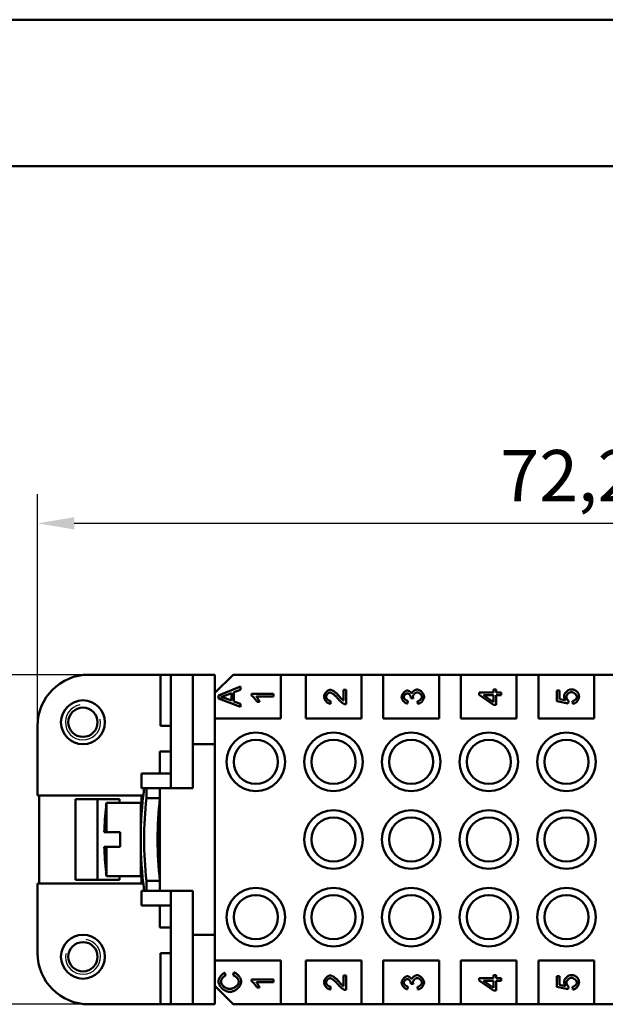
# Model space of a CAD drawing. Extents: x 0 to 210, y 0 to 297.
# Drawn here: x 46 to 86, y 230 to 297 of the extents above; entities that cross this region are included whole.
import ezdxf

# ---------------------------------------------------------------- set-up
doc = ezdxf.new("R2010")
doc.units = 0
for name, color, linetype, lineweight in [('Bemaßungen(TC_020513_DIN)', 7, 'Continuous', 25), ('Gewinde(TC_020513_DIN)', 7, 'Continuous', 25), ('Sichtbare Kanten(TC_020513_DIN)', 7, 'Continuous', 50), ('Skizziergeometrie(ISO)', 7, 'Continuous', 50), ('Skizziergeometrie(TC_020513_DIN)', 7, 'Continuous', 50)]:
    doc.layers.add(name, color=color, linetype=linetype, lineweight=lineweight)
doc.styles.add('Aktuell-BSI', font='ARIAL.TTF')
doc.dimstyles.new('STANDARD-TC_020513_DIN', dxfattribs={"dimtxt": 3.5, "dimasz": 2.5, "dimexe": 2, "dimexo": 1, "dimgap": 0.8, "dimtad": 1, "dimrnd": 1e-08, "dimzin": 12, "dimtxsty": 'Aktuell-BSI', "dimcen": 0.09, "dimdle": 10, "dimclrd": 7, "dimclre": 7, "dimclrt": 7, "dimadec": 0, "dimazin": 3, "dimtfac": 1, "dimtmove": 0, "dimatfit": 3, "dimfxl": 1, "dimtolj": 1, "dimtzin": 0, "dimlwd": 25, "dimlwe": 25, "dimarcsym": 0})

# ---------------------------------------------------------------- blocks, each defined once
blk = doc.blocks.new('Ränder Ilme Rahmen A4 hoch')
at = {"layer": 'Skizziergeometrie(ISO)'}
blk.add_line((20, 287), (200, 287), dxfattribs=at)
at = {"layer": 'Skizziergeometrie(TC_020513_DIN)'}
blk.add_line((0, 297), (210, 297), dxfattribs=at)
blk = doc.blocks.new('*D11')
at = {"layer": 'Bemaßungen(TC_020513_DIN)', "color": 7, "linetype": 'Continuous', "lineweight": 25}
for p, q in [((47.571, 247.417), (47.571, 264.623)), ((119.771, 247.417), (119.771, 264.623)), ((50.071, 262.623), (117.271, 262.623))]:
    blk.add_line(p, q, dxfattribs=at)
at = {"layer": 'Bemaßungen(TC_020513_DIN)', "color": 7, "linetype": 'Continuous'}
for points in [[(50.071, 263.039), (50.071, 262.206), (47.571, 262.623)], [(117.271, 263.039), (117.271, 262.206), (119.771, 262.623)]]:
    blk.add_solid(points, dxfattribs=at)
at = {"layer": 'Defpoints', "color": 0, "linetype": 'Continuous'}
for p in [(119.771, 262.623), (47.571, 246.417), (119.771, 246.417)]:
    blk.add_point(p, dxfattribs=at)
at = {"layer": 'Bemaßungen(TC_020513_DIN)', "color": 7, "linetype": 'Continuous', "lineweight": 25, "insert": (79.158, 267.629), "char_height": 3.5, "attachment_point": 1, "style": 'Aktuell-BSI'}
blk.add_mtext('\\A1;72,2', dxfattribs=at)
blk = doc.blocks.new('*D12')
at = {"layer": 'Bemaßungen(TC_020513_DIN)', "color": 7, "linetype": 'Continuous', "lineweight": 25}
for p, q in [((52.519, 252.292), (34.595, 252.292)), ((36.595, 232.292), (36.595, 249.792)), ((52.519, 229.792), (34.595, 229.792))]:
    blk.add_line(p, q, dxfattribs=at)
at = {"layer": 'Bemaßungen(TC_020513_DIN)', "color": 7, "linetype": 'Continuous'}
for points in [[(36.178, 249.792), (37.012, 249.792), (36.595, 252.292)], [(36.178, 232.292), (37.012, 232.292), (36.595, 229.792)]]:
    blk.add_solid(points, dxfattribs=at)
at = {"layer": 'Defpoints', "color": 0, "linetype": 'Continuous'}
for p in [(36.595, 252.292), (53.519, 252.292), (53.519, 229.792)]:
    blk.add_point(p, dxfattribs=at)
at = {"layer": 'Bemaßungen(TC_020513_DIN)', "color": 7, "linetype": 'Continuous', "lineweight": 25, "insert": (31.588, 236.454), "char_height": 3.5, "attachment_point": 1, "rotation": 90, "style": 'Aktuell-BSI'}
blk.add_mtext('\\A1;22,5', dxfattribs=at)

msp = doc.modelspace()

# ---------------------------------------------------------------- linework, layer by layer
at = {"layer": 'Gewinde(TC_020513_DIN)'}
for centre, start, end in [((50.671, 249.042), 100, 10), ((50.671, 233.042), 170, 80)]:
    msp.add_arc(centre, 1.199, start, end, dxfattribs=at)
at = {"layer": 'Sichtbare Kanten(TC_020513_DIN)'}
for p, q in [((55.966, 252.292), (51.071, 252.292)), ((55.966, 252.292), (56.671, 252.292)), ((55.966, 248.792), (55.966, 252.292)), ((56.671, 244.542), (56.671, 252.292)), ((56.671, 252.292), (58.171, 252.292)), ((58.171, 252.292), (59.671, 252.292)), ((58.171, 252.292), (58.171, 244.542)), ((59.671, 251.042), (60.921, 252.292)), ((59.671, 252.292), (59.671, 249.292)), ((60.921, 252.292), (64.171, 252.292)), ((64.171, 252.292), (64.171, 249.292)), ((64.171, 252.292), (65.871, 252.292)), ((65.871, 252.292), (69.671, 252.292)), ((65.871, 249.292), (65.871, 252.292)), ((69.671, 252.292), (69.671, 249.292)), ((69.671, 252.292), (71.171, 252.292)), ((71.171, 252.292), (74.971, 252.292)), ((71.171, 249.292), (71.171, 252.292)), ((74.971, 252.292), (74.971, 249.292)), ((74.971, 252.292), (76.471, 252.292)), ((76.471, 252.292), (80.271, 252.292)), ((76.471, 249.292), (76.471, 252.292)), ((80.271, 252.292), (80.271, 249.292)), ((80.271, 252.292), (81.771, 252.292)), ((81.771, 252.292), (85.571, 252.292)), ((81.771, 249.292), (81.771, 252.292)), ((85.571, 252.292), (85.571, 249.292)), ((85.571, 252.292), (87.071, 252.292)), ((59.921, 250.879), (61.421, 251.492)), ((61.421, 251.492), (61.421, 251.266)), ((59.921, 250.664), (59.921, 250.879)), ((60.806, 250.52), (60.366, 250.686)), ((60.39, 250.872), (60.806, 251.03)), ((60.806, 251.03), (60.806, 250.52)), ((61.421, 251.266), (60.967, 251.092)), ((60.967, 251.092), (60.967, 250.463)), ((62.171, 250.871), (62.171, 250.989)), ((62.171, 250.989), (63.677, 250.989)), ((63.677, 250.805), (62.504, 250.805)), ((63.677, 250.989), (63.677, 250.805)), ((68.45, 250.529), (68.45, 251.264)), ((68.45, 251.264), (68.627, 251.264)), ((68.627, 251.264), (68.627, 250.273)), ((77.721, 250.92), (77.721, 251.071)), ((77.721, 251.071), (78.693, 251.071)), ((78.693, 250.236), (77.721, 250.92)), ((78.693, 250.417), (78.016, 250.887)), ((78.016, 250.887), (78.693, 250.887)), ((78.693, 251.071), (78.693, 251.273)), ((78.693, 251.273), (78.862, 251.273)), ((78.693, 250.887), (78.693, 250.417)), ((78.862, 251.273), (78.862, 251.071)), ((78.862, 251.071), (79.221, 251.071)), ((78.862, 250.887), (78.862, 250.236)), ((79.221, 250.887), (78.862, 250.887)), ((79.221, 251.071), (79.221, 250.887)), ((83.021, 250.475), (83.021, 251.22)), ((83.021, 251.22), (83.197, 251.22)), ((83.197, 251.22), (83.197, 250.622)), ((61.421, 250.088), (59.921, 250.664)), ((60.967, 250.463), (61.421, 250.298)), ((61.421, 250.298), (61.421, 250.088)), ((62.726, 250.437), (62.547, 250.437)), ((67.574, 250.497), (67.554, 250.307)), ((72.843, 250.5), (72.81, 250.316)), ((73.216, 250.661), (73.055, 250.681)), ((73.529, 250.298), (73.505, 250.482)), ((78.862, 250.236), (78.693, 250.236)), ((83.792, 250.33), (83.021, 250.475)), ((83.197, 250.622), (83.6, 250.541)), ((83.815, 250.502), (83.792, 250.33)), ((84.108, 250.297), (84.092, 250.49)), ((47.571, 248.792), (47.571, 244.042)), ((56.671, 248.792), (55.966, 248.792)), ((64.171, 249.292), (59.671, 249.292)), ((59.671, 249.292), (59.671, 232.792)), ((69.671, 249.292), (65.871, 249.292)), ((74.971, 249.292), (71.171, 249.292)), ((80.271, 249.292), (76.471, 249.292)), ((85.571, 249.292), (81.771, 249.292)), ((58.171, 247.542), (59.671, 247.542)), ((59.671, 247.542), (59.671, 234.542)), ((55.921, 245.542), (55.921, 247.042)), ((56.671, 247.042), (55.921, 247.042)), ((54.671, 244.542), (54.671, 245.542)), ((56.671, 245.542), (54.671, 245.542)), ((47.571, 244.042), (54.785, 244.042)), ((47.671, 238.042), (47.671, 244.042)), ((55.921, 244.542), (54.671, 244.542)), ((54.671, 242.789), (54.671, 244.042)), ((55.001, 244.542), (55.001, 243.871)), ((55.921, 244.542), (56.671, 244.542)), ((55.921, 244.542), (55.921, 237.542)), ((58.171, 244.542), (56.671, 244.542)), ((50.171, 238.292), (50.171, 243.792)), ((50.171, 243.792), (53.171, 243.792)), ((53.171, 243.792), (51.671, 243.792)), ((51.671, 243.792), (51.671, 238.292)), ((52.246, 243.292), (52.24, 243.292)), ((52.27, 243.542), (52.27, 241.542)), ((54.613, 243.542), (52.27, 243.542)), ((53.171, 243.542), (53.171, 243.792)), ((53.171, 243.792), (53.171, 243.542)), ((54.613, 243.542), (54.613, 238.542)), ((55.001, 243.871), (55.921, 243.871)), ((54.613, 242.542), (54.656, 242.542)), ((54.613, 242.542), (54.656, 242.542)), ((55.806, 242.542), (55.912, 242.542)), ((55.912, 242.542), (55.921, 242.542)), ((55.912, 239.543), (55.912, 242.542)), ((52.27, 241.542), (52.126, 241.542)), ((52.27, 241.542), (53.221, 241.542)), ((53.221, 240.542), (53.221, 241.542)), ((52.126, 240.542), (52.27, 240.542)), ((52.27, 240.542), (52.27, 238.542)), ((53.221, 240.542), (52.27, 240.542)), ((54.656, 239.543), (54.613, 239.543)), ((54.656, 239.542), (54.613, 239.542)), ((54.671, 238.042), (54.671, 239.295)), ((55.912, 239.543), (55.806, 239.543)), ((55.921, 239.543), (55.912, 239.543)), ((52.24, 238.792), (52.246, 238.792)), ((54.785, 238.042), (47.571, 238.042)), ((47.571, 238.042), (47.571, 233.292)), ((53.171, 238.292), (50.171, 238.292)), ((51.671, 238.292), (53.171, 238.292)), ((54.613, 238.542), (52.27, 238.542)), ((53.171, 238.292), (53.171, 238.542)), ((53.171, 238.542), (53.171, 238.292)), ((55.921, 238.214), (55.001, 238.214)), ((55.001, 238.214), (55.001, 237.542)), ((55.921, 237.542), (54.671, 237.542)), ((54.671, 236.542), (54.671, 237.542)), ((56.671, 237.542), (55.921, 237.542)), ((56.671, 229.792), (56.671, 237.542)), ((56.671, 237.542), (58.171, 237.542)), ((58.171, 237.542), (58.171, 229.792)), ((56.671, 236.542), (54.671, 236.542)), ((55.921, 235.042), (55.921, 236.542)), ((56.671, 235.042), (55.921, 235.042)), ((59.671, 234.542), (58.171, 234.542)), ((56.671, 233.292), (55.966, 233.292)), ((55.966, 229.792), (55.966, 233.292)), ((59.671, 232.792), (64.171, 232.792)), ((59.671, 232.792), (59.671, 229.792)), ((64.171, 232.792), (64.171, 229.792)), ((65.871, 229.792), (65.871, 232.792)), ((65.871, 232.792), (69.671, 232.792)), ((69.671, 232.792), (69.671, 229.792)), ((71.171, 229.792), (71.171, 232.792)), ((71.171, 232.792), (74.971, 232.792)), ((74.971, 232.792), (74.971, 229.792)), ((76.471, 229.792), (76.471, 232.792)), ((76.471, 232.792), (80.271, 232.792)), ((80.271, 232.792), (80.271, 229.792)), ((81.771, 229.792), (81.771, 232.792)), ((81.771, 232.792), (85.571, 232.792)), ((85.571, 232.792), (85.571, 229.792)), ((60.358, 231.94), (60.405, 231.745)), ((60.92, 231.767), (60.971, 231.966)), ((62.171, 231.371), (62.171, 231.489)), ((62.171, 231.489), (63.677, 231.489)), ((63.677, 231.305), (62.504, 231.305)), ((63.677, 231.489), (63.677, 231.305)), ((68.45, 231.029), (68.45, 231.764)), ((68.45, 231.764), (68.627, 231.764)), ((68.627, 231.764), (68.627, 230.773)), ((77.721, 231.42), (77.721, 231.571)), ((77.721, 231.571), (78.693, 231.571)), ((78.693, 230.736), (77.721, 231.42)), ((78.693, 230.917), (78.016, 231.387)), ((78.016, 231.387), (78.693, 231.387)), ((78.693, 231.571), (78.693, 231.773)), ((78.693, 231.773), (78.862, 231.773)), ((78.693, 231.387), (78.693, 230.917)), ((78.862, 231.773), (78.862, 231.571)), ((78.862, 231.571), (79.221, 231.571)), ((78.862, 231.387), (78.862, 230.736)), ((79.221, 231.387), (78.862, 231.387)), ((79.221, 231.571), (79.221, 231.387)), ((83.021, 230.975), (83.021, 231.72)), ((83.021, 231.72), (83.197, 231.72)), ((83.197, 231.72), (83.197, 231.122)), ((60.921, 229.792), (59.671, 231.042)), ((62.726, 230.937), (62.547, 230.937)), ((67.574, 230.997), (67.554, 230.807)), ((72.843, 231), (72.81, 230.816)), ((73.216, 231.161), (73.055, 231.181)), ((73.529, 230.798), (73.505, 230.982)), ((78.862, 230.736), (78.693, 230.736)), ((83.792, 230.83), (83.021, 230.975)), ((83.197, 231.122), (83.6, 231.041)), ((83.815, 231.002), (83.792, 230.83)), ((84.108, 230.797), (84.092, 230.99)), ((51.071, 229.792), (55.966, 229.792)), ((55.966, 229.792), (56.671, 229.792)), ((58.171, 229.792), (56.671, 229.792)), ((59.671, 229.792), (58.171, 229.792)), ((64.171, 229.792), (60.921, 229.792)), ((65.871, 229.792), (64.171, 229.792)), ((69.671, 229.792), (65.871, 229.792)), ((71.171, 229.792), (69.671, 229.792)), ((74.971, 229.792), (71.171, 229.792)), ((76.471, 229.792), (74.971, 229.792)), ((80.271, 229.792), (76.471, 229.792)), ((81.771, 229.792), (80.271, 229.792)), ((85.571, 229.792), (81.771, 229.792)), ((87.071, 229.792), (85.571, 229.792))]:
    msp.add_line(p, q, dxfattribs=at)
at = {"layer": 'Sichtbare Kanten(TC_020513_DIN)', "flags": 128}
for points in [[(60.079, 250.767), (60.089, 250.77), (60.1, 250.773), (60.11, 250.776), (60.121, 250.78), (60.132, 250.783), (60.144, 250.787), (60.155, 250.79), (60.167, 250.794), (60.179, 250.798), (60.192, 250.802), (60.204, 250.806), (60.217, 250.811), (60.23, 250.815), (60.244, 250.82), (60.257, 250.824), (60.271, 250.829), (60.285, 250.834), (60.299, 250.839), (60.314, 250.844), (60.329, 250.85), (60.344, 250.855), (60.359, 250.861), (60.374, 250.866), (60.39, 250.872)], [(60.366, 250.686), (60.354, 250.69), (60.342, 250.694), (60.33, 250.698), (60.318, 250.702), (60.306, 250.706), (60.294, 250.71), (60.282, 250.714), (60.271, 250.718), (60.259, 250.721), (60.247, 250.725), (60.235, 250.728), (60.223, 250.732), (60.211, 250.735), (60.199, 250.739), (60.187, 250.742), (60.175, 250.745), (60.163, 250.748), (60.151, 250.751), (60.139, 250.754), (60.127, 250.757), (60.115, 250.759), (60.103, 250.762), (60.091, 250.765), (60.079, 250.767)], [(62.547, 250.437), (62.538, 250.457), (62.527, 250.477), (62.514, 250.498), (62.501, 250.52), (62.487, 250.541), (62.472, 250.563), (62.456, 250.585), (62.439, 250.607), (62.422, 250.629), (62.405, 250.651), (62.387, 250.673), (62.369, 250.694), (62.35, 250.714), (62.332, 250.734), (62.314, 250.753), (62.296, 250.771), (62.278, 250.788), (62.261, 250.804), (62.244, 250.819), (62.228, 250.832), (62.212, 250.844), (62.198, 250.855), (62.184, 250.864), (62.171, 250.871)], [(62.504, 250.805), (62.512, 250.796), (62.521, 250.786), (62.53, 250.774), (62.54, 250.761), (62.55, 250.747), (62.561, 250.732), (62.571, 250.716), (62.582, 250.7), (62.593, 250.682), (62.604, 250.665), (62.615, 250.647), (62.626, 250.629), (62.637, 250.61), (62.648, 250.592), (62.658, 250.574), (62.668, 250.556), (62.677, 250.539), (62.686, 250.522), (62.695, 250.505), (62.702, 250.49), (62.71, 250.475), (62.716, 250.461), (62.721, 250.449), (62.726, 250.437)], [(67.121, 250.794), (67.122, 250.821), (67.126, 250.849), (67.132, 250.876), (67.14, 250.904), (67.15, 250.931), (67.161, 250.958), (67.175, 250.985), (67.19, 251.011), (67.206, 251.037), (67.224, 251.062), (67.243, 251.086), (67.263, 251.109), (67.284, 251.131), (67.305, 251.151), (67.328, 251.171), (67.351, 251.188), (67.374, 251.204), (67.398, 251.219), (67.421, 251.231), (67.445, 251.242), (67.469, 251.25), (67.492, 251.256), (67.515, 251.26), (67.537, 251.262)], [(67.554, 250.307), (67.528, 250.311), (67.502, 250.316), (67.475, 250.325), (67.449, 250.335), (67.423, 250.347), (67.398, 250.361), (67.373, 250.377), (67.348, 250.394), (67.324, 250.413), (67.302, 250.433), (67.28, 250.455), (67.259, 250.478), (67.239, 250.501), (67.22, 250.526), (67.203, 250.551), (67.187, 250.577), (67.172, 250.603), (67.159, 250.63), (67.148, 250.658), (67.139, 250.685), (67.131, 250.712), (67.126, 250.74), (67.122, 250.767), (67.121, 250.794)], [(67.533, 251.072), (67.519, 251.071), (67.505, 251.069), (67.49, 251.065), (67.475, 251.06), (67.461, 251.053), (67.446, 251.045), (67.431, 251.036), (67.417, 251.026), (67.402, 251.016), (67.388, 251.004), (67.375, 250.991), (67.362, 250.978), (67.349, 250.964), (67.338, 250.949), (67.326, 250.934), (67.316, 250.918), (67.307, 250.903), (67.298, 250.887), (67.291, 250.87), (67.285, 250.854), (67.28, 250.838), (67.276, 250.821), (67.274, 250.805), (67.273, 250.789)], [(67.273, 250.789), (67.274, 250.773), (67.276, 250.756), (67.28, 250.739), (67.286, 250.722), (67.292, 250.705), (67.3, 250.688), (67.31, 250.671), (67.32, 250.655), (67.331, 250.639), (67.344, 250.623), (67.357, 250.608), (67.371, 250.594), (67.386, 250.58), (67.401, 250.567), (67.417, 250.555), (67.433, 250.544), (67.45, 250.533), (67.468, 250.524), (67.485, 250.516), (67.503, 250.51), (67.521, 250.504), (67.538, 250.5), (67.556, 250.498), (67.574, 250.497)], [(68.072, 250.657), (68.047, 250.687), (68.022, 250.716), (67.996, 250.744), (67.97, 250.772), (67.944, 250.799), (67.918, 250.824), (67.892, 250.849), (67.866, 250.873), (67.841, 250.895), (67.816, 250.916), (67.791, 250.937), (67.767, 250.956), (67.743, 250.973), (67.719, 250.99), (67.697, 251.005), (67.675, 251.018), (67.654, 251.03), (67.633, 251.041), (67.614, 251.05), (67.595, 251.058), (67.578, 251.064), (67.562, 251.068), (67.547, 251.071), (67.533, 251.072)], [(67.537, 251.262), (67.553, 251.261), (67.571, 251.258), (67.59, 251.255), (67.61, 251.249), (67.632, 251.242), (67.655, 251.233), (67.679, 251.222), (67.704, 251.21), (67.73, 251.196), (67.757, 251.181), (67.784, 251.164), (67.812, 251.145), (67.84, 251.125), (67.869, 251.103), (67.899, 251.08), (67.928, 251.056), (67.958, 251.03), (67.987, 251.003), (68.017, 250.975), (68.046, 250.945), (68.076, 250.915), (68.105, 250.884), (68.133, 250.852), (68.162, 250.819)], [(68.162, 250.819), (68.179, 250.799), (68.195, 250.779), (68.212, 250.76), (68.227, 250.742), (68.243, 250.725), (68.258, 250.708), (68.272, 250.692), (68.287, 250.677), (68.3, 250.662), (68.314, 250.649), (68.326, 250.636), (68.339, 250.623), (68.351, 250.612), (68.362, 250.601), (68.373, 250.59), (68.383, 250.581), (68.393, 250.572), (68.403, 250.564), (68.412, 250.556), (68.42, 250.549), (68.429, 250.543), (68.436, 250.538), (68.443, 250.533), (68.45, 250.529)], [(72.421, 250.768), (72.422, 250.789), (72.425, 250.812), (72.431, 250.835), (72.438, 250.86), (72.447, 250.885), (72.458, 250.911), (72.471, 250.937), (72.485, 250.962), (72.501, 250.988), (72.519, 251.012), (72.537, 251.036), (72.557, 251.059), (72.577, 251.081), (72.598, 251.101), (72.62, 251.12), (72.642, 251.137), (72.665, 251.153), (72.687, 251.167), (72.71, 251.179), (72.732, 251.189), (72.753, 251.197), (72.773, 251.202), (72.792, 251.206), (72.81, 251.207)], [(72.81, 250.316), (72.787, 250.321), (72.763, 250.329), (72.74, 250.338), (72.717, 250.349), (72.694, 250.362), (72.671, 250.376), (72.649, 250.392), (72.627, 250.409), (72.606, 250.427), (72.585, 250.446), (72.565, 250.467), (72.546, 250.488), (72.528, 250.51), (72.511, 250.532), (72.495, 250.555), (72.481, 250.579), (72.468, 250.603), (72.456, 250.627), (72.446, 250.651), (72.437, 250.675), (72.43, 250.698), (72.425, 250.722), (72.422, 250.745), (72.421, 250.768)], [(72.806, 251.017), (72.794, 251.016), (72.78, 251.014), (72.767, 251.011), (72.754, 251.006), (72.74, 251.001), (72.727, 250.994), (72.714, 250.986), (72.7, 250.977), (72.688, 250.968), (72.675, 250.957), (72.663, 250.946), (72.651, 250.935), (72.64, 250.922), (72.629, 250.91), (72.619, 250.897), (72.61, 250.883), (72.602, 250.869), (72.594, 250.855), (72.588, 250.841), (72.582, 250.827), (72.578, 250.813), (72.575, 250.799), (72.573, 250.785), (72.572, 250.771)], [(72.572, 250.771), (72.573, 250.757), (72.575, 250.744), (72.578, 250.729), (72.583, 250.715), (72.588, 250.701), (72.595, 250.686), (72.603, 250.672), (72.612, 250.658), (72.622, 250.644), (72.633, 250.63), (72.644, 250.616), (72.657, 250.603), (72.67, 250.59), (72.683, 250.578), (72.698, 250.567), (72.712, 250.556), (72.728, 250.545), (72.743, 250.536), (72.759, 250.527), (72.776, 250.52), (72.792, 250.513), (72.809, 250.508), (72.826, 250.503), (72.843, 250.5)], [(73.057, 250.71), (73.056, 250.726), (73.054, 250.741), (73.051, 250.757), (73.047, 250.774), (73.042, 250.791), (73.036, 250.808), (73.028, 250.825), (73.02, 250.842), (73.011, 250.859), (73.001, 250.876), (72.991, 250.892), (72.979, 250.908), (72.967, 250.923), (72.955, 250.937), (72.941, 250.951), (72.928, 250.964), (72.914, 250.975), (72.899, 250.986), (72.884, 250.995), (72.869, 251.002), (72.854, 251.009), (72.838, 251.013), (72.822, 251.016), (72.806, 251.017)], [(72.81, 251.207), (72.822, 251.206), (72.835, 251.205), (72.849, 251.202), (72.863, 251.198), (72.877, 251.194), (72.892, 251.189), (72.907, 251.183), (72.922, 251.176), (72.936, 251.168), (72.951, 251.16), (72.966, 251.151), (72.981, 251.142), (72.995, 251.132), (73.009, 251.121), (73.023, 251.11), (73.036, 251.099), (73.048, 251.087), (73.06, 251.075), (73.072, 251.063), (73.082, 251.051), (73.091, 251.038), (73.1, 251.025), (73.108, 251.013), (73.114, 251)], [(73.055, 250.681), (73.055, 250.682), (73.055, 250.684), (73.055, 250.685), (73.055, 250.687), (73.055, 250.688), (73.056, 250.69), (73.056, 250.691), (73.056, 250.693), (73.056, 250.694), (73.056, 250.695), (73.056, 250.697), (73.056, 250.698), (73.056, 250.699), (73.056, 250.7), (73.057, 250.701), (73.057, 250.703), (73.057, 250.704), (73.057, 250.705), (73.057, 250.706), (73.057, 250.707), (73.057, 250.708), (73.057, 250.709), (73.057, 250.71), (73.057, 250.71)], [(73.114, 251), (73.119, 251.017), (73.125, 251.033), (73.133, 251.05), (73.142, 251.067), (73.153, 251.084), (73.164, 251.1), (73.177, 251.116), (73.191, 251.132), (73.206, 251.147), (73.222, 251.162), (73.239, 251.176), (73.256, 251.19), (73.274, 251.203), (73.292, 251.215), (73.311, 251.226), (73.33, 251.237), (73.349, 251.246), (73.369, 251.255), (73.388, 251.262), (73.408, 251.268), (73.427, 251.273), (73.446, 251.277), (73.465, 251.279), (73.483, 251.28)], [(73.487, 251.084), (73.471, 251.083), (73.454, 251.081), (73.438, 251.077), (73.421, 251.071), (73.404, 251.065), (73.388, 251.056), (73.371, 251.047), (73.355, 251.037), (73.339, 251.025), (73.323, 251.013), (73.308, 250.999), (73.293, 250.985), (73.279, 250.971), (73.266, 250.955), (73.254, 250.94), (73.243, 250.924), (73.232, 250.907), (73.223, 250.89), (73.215, 250.874), (73.208, 250.857), (73.203, 250.84), (73.198, 250.823), (73.196, 250.807), (73.195, 250.791)], [(73.195, 250.791), (73.195, 250.786), (73.195, 250.782), (73.196, 250.777), (73.196, 250.773), (73.196, 250.768), (73.196, 250.763), (73.197, 250.758), (73.197, 250.753), (73.198, 250.748), (73.199, 250.743), (73.2, 250.738), (73.2, 250.732), (73.201, 250.727), (73.202, 250.722), (73.203, 250.716), (73.204, 250.71), (73.206, 250.704), (73.207, 250.699), (73.208, 250.693), (73.209, 250.687), (73.211, 250.68), (73.212, 250.674), (73.214, 250.668), (73.216, 250.661)], [(73.483, 251.28), (73.508, 251.278), (73.534, 251.274), (73.56, 251.267), (73.586, 251.258), (73.612, 251.246), (73.639, 251.232), (73.665, 251.215), (73.692, 251.197), (73.718, 251.178), (73.743, 251.156), (73.767, 251.133), (73.791, 251.109), (73.814, 251.084), (73.835, 251.057), (73.855, 251.03), (73.874, 251.003), (73.891, 250.974), (73.906, 250.946), (73.92, 250.917), (73.931, 250.888), (73.94, 250.859), (73.947, 250.83), (73.951, 250.802), (73.952, 250.775)], [(73.8, 250.776), (73.799, 250.792), (73.796, 250.809), (73.792, 250.826), (73.786, 250.844), (73.779, 250.861), (73.77, 250.879), (73.76, 250.896), (73.748, 250.914), (73.736, 250.931), (73.722, 250.947), (73.708, 250.963), (73.693, 250.979), (73.677, 250.994), (73.661, 251.008), (73.644, 251.021), (73.627, 251.033), (73.609, 251.044), (73.592, 251.054), (73.574, 251.063), (73.556, 251.071), (73.538, 251.076), (73.521, 251.081), (73.504, 251.083), (73.487, 251.084)], [(73.505, 250.482), (73.524, 250.486), (73.544, 250.492), (73.563, 250.499), (73.581, 250.507), (73.599, 250.516), (73.617, 250.526), (73.634, 250.536), (73.651, 250.548), (73.667, 250.56), (73.683, 250.573), (73.697, 250.586), (73.711, 250.6), (73.724, 250.614), (73.737, 250.628), (73.748, 250.643), (73.758, 250.658), (73.768, 250.673), (73.776, 250.688), (73.783, 250.703), (73.789, 250.718), (73.794, 250.733), (73.797, 250.747), (73.799, 250.762), (73.8, 250.776)], [(73.952, 250.775), (73.951, 250.749), (73.947, 250.724), (73.942, 250.698), (73.934, 250.672), (73.924, 250.645), (73.912, 250.619), (73.899, 250.593), (73.884, 250.567), (73.868, 250.542), (73.85, 250.517), (73.831, 250.492), (73.811, 250.469), (73.79, 250.446), (73.768, 250.425), (73.745, 250.404), (73.722, 250.386), (73.698, 250.368), (73.674, 250.352), (73.65, 250.338), (73.625, 250.326), (73.601, 250.315), (73.577, 250.307), (73.553, 250.301), (73.529, 250.298)], [(83.506, 250.825), (83.507, 250.85), (83.511, 250.875), (83.518, 250.901), (83.527, 250.928), (83.538, 250.954), (83.552, 250.981), (83.567, 251.007), (83.584, 251.033), (83.603, 251.059), (83.624, 251.084), (83.646, 251.108), (83.669, 251.132), (83.693, 251.154), (83.718, 251.176), (83.744, 251.196), (83.771, 251.214), (83.798, 251.231), (83.826, 251.246), (83.854, 251.259), (83.882, 251.27), (83.91, 251.279), (83.937, 251.286), (83.965, 251.29), (83.992, 251.291)], [(83.6, 250.541), (83.592, 250.553), (83.585, 250.564), (83.578, 250.575), (83.571, 250.587), (83.565, 250.598), (83.559, 250.61), (83.553, 250.621), (83.548, 250.633), (83.543, 250.644), (83.538, 250.656), (83.533, 250.668), (83.529, 250.68), (83.526, 250.691), (83.522, 250.703), (83.519, 250.715), (83.516, 250.727), (83.514, 250.739), (83.512, 250.751), (83.51, 250.763), (83.509, 250.776), (83.507, 250.788), (83.507, 250.8), (83.506, 250.812), (83.506, 250.825)], [(84.009, 251.096), (83.989, 251.095), (83.969, 251.092), (83.949, 251.088), (83.929, 251.082), (83.909, 251.075), (83.889, 251.066), (83.87, 251.056), (83.851, 251.045), (83.832, 251.032), (83.814, 251.019), (83.796, 251.005), (83.779, 250.99), (83.764, 250.974), (83.749, 250.957), (83.734, 250.94), (83.722, 250.923), (83.71, 250.905), (83.699, 250.886), (83.69, 250.868), (83.683, 250.849), (83.676, 250.831), (83.672, 250.812), (83.669, 250.794), (83.668, 250.776)], [(83.668, 250.776), (83.669, 250.764), (83.67, 250.752), (83.672, 250.74), (83.675, 250.727), (83.678, 250.714), (83.682, 250.701), (83.687, 250.688), (83.692, 250.674), (83.697, 250.661), (83.704, 250.647), (83.71, 250.634), (83.717, 250.621), (83.724, 250.608), (83.732, 250.596), (83.74, 250.583), (83.748, 250.572), (83.756, 250.561), (83.764, 250.55), (83.773, 250.54), (83.781, 250.531), (83.79, 250.522), (83.798, 250.515), (83.806, 250.508), (83.815, 250.502)], [(83.992, 251.291), (84.009, 251.291), (84.026, 251.29), (84.042, 251.289), (84.058, 251.288), (84.075, 251.286), (84.091, 251.284), (84.106, 251.281), (84.122, 251.278), (84.137, 251.275), (84.153, 251.271), (84.168, 251.266), (84.182, 251.262), (84.197, 251.256), (84.212, 251.251), (84.226, 251.245), (84.24, 251.238), (84.254, 251.232), (84.267, 251.224), (84.281, 251.217), (84.294, 251.209), (84.307, 251.2), (84.32, 251.191), (84.333, 251.182), (84.345, 251.172)], [(84.376, 250.778), (84.375, 250.795), (84.372, 250.813), (84.367, 250.83), (84.36, 250.848), (84.352, 250.866), (84.342, 250.885), (84.33, 250.903), (84.318, 250.92), (84.304, 250.938), (84.288, 250.955), (84.272, 250.971), (84.255, 250.987), (84.236, 251.003), (84.218, 251.017), (84.198, 251.031), (84.178, 251.043), (84.157, 251.055), (84.136, 251.065), (84.115, 251.074), (84.094, 251.082), (84.072, 251.088), (84.051, 251.092), (84.03, 251.095), (84.009, 251.096)], [(84.092, 250.49), (84.11, 250.493), (84.128, 250.498), (84.145, 250.504), (84.163, 250.511), (84.18, 250.519), (84.197, 250.528), (84.213, 250.539), (84.229, 250.55), (84.244, 250.561), (84.259, 250.574), (84.274, 250.587), (84.287, 250.6), (84.3, 250.615), (84.312, 250.629), (84.324, 250.644), (84.334, 250.659), (84.343, 250.674), (84.352, 250.689), (84.359, 250.704), (84.365, 250.72), (84.37, 250.735), (84.373, 250.749), (84.375, 250.764), (84.376, 250.778)], [(84.527, 250.779), (84.526, 250.753), (84.522, 250.727), (84.517, 250.7), (84.509, 250.674), (84.5, 250.647), (84.488, 250.62), (84.475, 250.593), (84.461, 250.567), (84.445, 250.541), (84.427, 250.516), (84.409, 250.492), (84.389, 250.468), (84.368, 250.445), (84.347, 250.424), (84.324, 250.403), (84.301, 250.384), (84.278, 250.367), (84.254, 250.351), (84.23, 250.337), (84.205, 250.324), (84.181, 250.314), (84.157, 250.306), (84.132, 250.3), (84.108, 250.297)], [(84.345, 251.172), (84.36, 251.16), (84.374, 251.148), (84.388, 251.135), (84.401, 251.121), (84.413, 251.108), (84.425, 251.094), (84.436, 251.079), (84.446, 251.065), (84.456, 251.05), (84.465, 251.034), (84.474, 251.018), (84.481, 251.002), (84.489, 250.985), (84.495, 250.969), (84.501, 250.951), (84.507, 250.934), (84.511, 250.916), (84.516, 250.897), (84.519, 250.878), (84.522, 250.859), (84.524, 250.84), (84.526, 250.82), (84.527, 250.8), (84.527, 250.779)], [(68.499, 250.294), (68.486, 250.3), (68.472, 250.306), (68.457, 250.314), (68.441, 250.323), (68.424, 250.333), (68.407, 250.345), (68.39, 250.357), (68.372, 250.37), (68.353, 250.384), (68.334, 250.399), (68.315, 250.414), (68.296, 250.431), (68.276, 250.447), (68.257, 250.465), (68.237, 250.483), (68.218, 250.501), (68.198, 250.52), (68.179, 250.539), (68.16, 250.558), (68.142, 250.578), (68.124, 250.597), (68.106, 250.617), (68.089, 250.637), (68.072, 250.657)], [(68.627, 250.273), (68.621, 250.272), (68.616, 250.272), (68.61, 250.272), (68.605, 250.273), (68.599, 250.273), (68.594, 250.273), (68.589, 250.273), (68.583, 250.274), (68.578, 250.275), (68.572, 250.275), (68.567, 250.276), (68.562, 250.277), (68.556, 250.278), (68.551, 250.279), (68.546, 250.28), (68.541, 250.281), (68.535, 250.283), (68.53, 250.284), (68.525, 250.285), (68.52, 250.287), (68.514, 250.289), (68.509, 250.291), (68.504, 250.292), (68.499, 250.294)], [(59.921, 231.348), (59.922, 231.377), (59.926, 231.406), (59.931, 231.436), (59.939, 231.466), (59.949, 231.497), (59.96, 231.527), (59.974, 231.558), (59.988, 231.588), (60.005, 231.619), (60.023, 231.648), (60.042, 231.678), (60.062, 231.706), (60.083, 231.734), (60.106, 231.76), (60.129, 231.786), (60.153, 231.81), (60.177, 231.833), (60.202, 231.854), (60.228, 231.874), (60.254, 231.891), (60.28, 231.907), (60.306, 231.92), (60.332, 231.932), (60.358, 231.94)], [(60.971, 231.966), (61.001, 231.956), (61.032, 231.945), (61.063, 231.931), (61.093, 231.914), (61.123, 231.896), (61.152, 231.875), (61.181, 231.853), (61.21, 231.829), (61.237, 231.803), (61.264, 231.777), (61.289, 231.749), (61.313, 231.72), (61.336, 231.69), (61.358, 231.659), (61.378, 231.628), (61.397, 231.596), (61.414, 231.564), (61.429, 231.532), (61.442, 231.5), (61.452, 231.468), (61.461, 231.436), (61.467, 231.405), (61.471, 231.375), (61.473, 231.345)], [(60.686, 230.639), (60.646, 230.641), (60.604, 230.647), (60.56, 230.656), (60.516, 230.669), (60.47, 230.685), (60.425, 230.704), (60.38, 230.726), (60.335, 230.752), (60.292, 230.78), (60.249, 230.81), (60.208, 230.843), (60.169, 230.878), (60.132, 230.915), (60.098, 230.954), (60.066, 230.993), (60.037, 231.034), (60.01, 231.075), (59.987, 231.117), (59.967, 231.158), (59.951, 231.199), (59.938, 231.239), (59.929, 231.277), (59.923, 231.314), (59.921, 231.348)], [(60.405, 231.745), (60.384, 231.738), (60.364, 231.729), (60.344, 231.719), (60.325, 231.707), (60.306, 231.695), (60.287, 231.681), (60.269, 231.667), (60.251, 231.651), (60.234, 231.635), (60.217, 231.617), (60.202, 231.6), (60.187, 231.581), (60.173, 231.562), (60.16, 231.543), (60.148, 231.523), (60.136, 231.503), (60.126, 231.483), (60.117, 231.463), (60.11, 231.442), (60.103, 231.422), (60.098, 231.402), (60.095, 231.382), (60.092, 231.363), (60.092, 231.344)], [(60.092, 231.344), (60.093, 231.314), (60.098, 231.284), (60.107, 231.253), (60.118, 231.222), (60.132, 231.191), (60.15, 231.16), (60.17, 231.129), (60.192, 231.1), (60.217, 231.071), (60.243, 231.043), (60.272, 231.017), (60.302, 230.992), (60.333, 230.969), (60.366, 230.948), (60.4, 230.928), (60.434, 230.91), (60.468, 230.895), (60.502, 230.881), (60.536, 230.87), (60.568, 230.86), (60.6, 230.853), (60.63, 230.848), (60.659, 230.845), (60.685, 230.844)], [(60.685, 230.844), (60.718, 230.845), (60.752, 230.849), (60.787, 230.855), (60.824, 230.863), (60.86, 230.873), (60.897, 230.886), (60.934, 230.901), (60.97, 230.917), (61.006, 230.936), (61.04, 230.957), (61.073, 230.979), (61.104, 231.003), (61.134, 231.028), (61.162, 231.054), (61.187, 231.082), (61.211, 231.11), (61.232, 231.138), (61.25, 231.167), (61.266, 231.196), (61.279, 231.224), (61.289, 231.252), (61.296, 231.278), (61.301, 231.304), (61.302, 231.328)], [(61.473, 231.345), (61.471, 231.304), (61.464, 231.262), (61.454, 231.219), (61.44, 231.177), (61.422, 231.134), (61.401, 231.091), (61.376, 231.05), (61.348, 231.009), (61.317, 230.969), (61.282, 230.931), (61.246, 230.894), (61.206, 230.859), (61.165, 230.826), (61.122, 230.795), (61.078, 230.767), (61.033, 230.741), (60.987, 230.718), (60.941, 230.697), (60.895, 230.68), (60.85, 230.665), (60.806, 230.654), (60.764, 230.646), (60.723, 230.641), (60.686, 230.639)], [(61.302, 231.328), (61.301, 231.349), (61.298, 231.371), (61.294, 231.393), (61.287, 231.415), (61.279, 231.438), (61.269, 231.461), (61.258, 231.484), (61.245, 231.507), (61.231, 231.529), (61.216, 231.551), (61.2, 231.573), (61.183, 231.594), (61.164, 231.615), (61.145, 231.635), (61.125, 231.654), (61.104, 231.672), (61.082, 231.689), (61.06, 231.704), (61.038, 231.719), (61.015, 231.731), (60.991, 231.743), (60.968, 231.753), (60.944, 231.761), (60.92, 231.767)], [(62.547, 230.937), (62.538, 230.957), (62.527, 230.977), (62.514, 230.998), (62.501, 231.02), (62.487, 231.041), (62.472, 231.063), (62.456, 231.085), (62.439, 231.107), (62.422, 231.129), (62.405, 231.151), (62.387, 231.173), (62.369, 231.194), (62.35, 231.214), (62.332, 231.234), (62.314, 231.253), (62.296, 231.271), (62.278, 231.288), (62.261, 231.304), (62.244, 231.319), (62.228, 231.332), (62.212, 231.344), (62.198, 231.355), (62.184, 231.364), (62.171, 231.371)], [(62.504, 231.305), (62.512, 231.296), (62.521, 231.286), (62.53, 231.274), (62.54, 231.261), (62.55, 231.247), (62.561, 231.232), (62.571, 231.216), (62.582, 231.2), (62.593, 231.182), (62.604, 231.165), (62.615, 231.147), (62.626, 231.129), (62.637, 231.11), (62.648, 231.092), (62.658, 231.074), (62.668, 231.056), (62.677, 231.039), (62.686, 231.022), (62.695, 231.005), (62.702, 230.99), (62.71, 230.975), (62.716, 230.961), (62.721, 230.949), (62.726, 230.937)], [(67.121, 231.294), (67.122, 231.321), (67.126, 231.349), (67.132, 231.376), (67.14, 231.404), (67.15, 231.431), (67.161, 231.458), (67.175, 231.485), (67.19, 231.511), (67.206, 231.537), (67.224, 231.562), (67.243, 231.586), (67.263, 231.609), (67.284, 231.631), (67.305, 231.651), (67.328, 231.671), (67.351, 231.688), (67.374, 231.704), (67.398, 231.719), (67.421, 231.731), (67.445, 231.742), (67.469, 231.75), (67.492, 231.756), (67.515, 231.76), (67.537, 231.762)], [(67.554, 230.807), (67.528, 230.811), (67.502, 230.816), (67.475, 230.825), (67.449, 230.835), (67.423, 230.847), (67.398, 230.861), (67.373, 230.877), (67.348, 230.894), (67.324, 230.913), (67.302, 230.933), (67.28, 230.955), (67.259, 230.978), (67.239, 231.001), (67.22, 231.026), (67.203, 231.051), (67.187, 231.077), (67.172, 231.103), (67.159, 231.13), (67.148, 231.158), (67.139, 231.185), (67.131, 231.212), (67.126, 231.24), (67.122, 231.267), (67.121, 231.294)], [(67.533, 231.572), (67.519, 231.571), (67.505, 231.569), (67.49, 231.565), (67.475, 231.56), (67.461, 231.553), (67.446, 231.545), (67.431, 231.536), (67.417, 231.526), (67.402, 231.516), (67.388, 231.504), (67.375, 231.491), (67.362, 231.478), (67.349, 231.464), (67.338, 231.449), (67.326, 231.434), (67.316, 231.418), (67.307, 231.403), (67.298, 231.387), (67.291, 231.37), (67.285, 231.354), (67.28, 231.338), (67.276, 231.321), (67.274, 231.305), (67.273, 231.289)], [(67.273, 231.289), (67.274, 231.273), (67.276, 231.256), (67.28, 231.239), (67.286, 231.222), (67.292, 231.205), (67.3, 231.188), (67.31, 231.171), (67.32, 231.155), (67.331, 231.139), (67.344, 231.123), (67.357, 231.108), (67.371, 231.094), (67.386, 231.08), (67.401, 231.067), (67.417, 231.055), (67.433, 231.044), (67.45, 231.033), (67.468, 231.024), (67.485, 231.016), (67.503, 231.01), (67.521, 231.004), (67.538, 231), (67.556, 230.998), (67.574, 230.997)], [(68.072, 231.157), (68.047, 231.187), (68.022, 231.216), (67.996, 231.244), (67.97, 231.272), (67.944, 231.299), (67.918, 231.324), (67.892, 231.349), (67.866, 231.373), (67.841, 231.395), (67.816, 231.416), (67.791, 231.437), (67.767, 231.456), (67.743, 231.473), (67.719, 231.49), (67.697, 231.505), (67.675, 231.518), (67.654, 231.53), (67.633, 231.541), (67.614, 231.55), (67.595, 231.558), (67.578, 231.564), (67.562, 231.568), (67.547, 231.571), (67.533, 231.572)], [(67.537, 231.762), (67.553, 231.761), (67.571, 231.758), (67.59, 231.755), (67.61, 231.749), (67.632, 231.742), (67.655, 231.733), (67.679, 231.722), (67.704, 231.71), (67.73, 231.696), (67.757, 231.681), (67.784, 231.664), (67.812, 231.645), (67.84, 231.625), (67.869, 231.603), (67.899, 231.58), (67.928, 231.556), (67.958, 231.53), (67.987, 231.503), (68.017, 231.475), (68.046, 231.445), (68.076, 231.415), (68.105, 231.384), (68.133, 231.352), (68.162, 231.319)], [(68.162, 231.319), (68.179, 231.299), (68.195, 231.279), (68.212, 231.26), (68.227, 231.242), (68.243, 231.225), (68.258, 231.208), (68.272, 231.192), (68.287, 231.177), (68.3, 231.162), (68.314, 231.149), (68.326, 231.136), (68.339, 231.123), (68.351, 231.112), (68.362, 231.101), (68.373, 231.09), (68.383, 231.081), (68.393, 231.072), (68.403, 231.064), (68.412, 231.056), (68.42, 231.049), (68.429, 231.043), (68.436, 231.038), (68.443, 231.033), (68.45, 231.029)], [(72.421, 231.268), (72.422, 231.289), (72.425, 231.312), (72.431, 231.335), (72.438, 231.36), (72.447, 231.385), (72.458, 231.411), (72.471, 231.437), (72.485, 231.462), (72.501, 231.488), (72.519, 231.512), (72.537, 231.536), (72.557, 231.559), (72.577, 231.581), (72.598, 231.601), (72.62, 231.62), (72.642, 231.637), (72.665, 231.653), (72.687, 231.667), (72.71, 231.679), (72.732, 231.689), (72.753, 231.697), (72.773, 231.702), (72.792, 231.706), (72.81, 231.707)], [(72.81, 230.816), (72.787, 230.821), (72.763, 230.829), (72.74, 230.838), (72.717, 230.849), (72.694, 230.862), (72.671, 230.876), (72.649, 230.892), (72.627, 230.909), (72.606, 230.927), (72.585, 230.946), (72.565, 230.967), (72.546, 230.988), (72.528, 231.01), (72.511, 231.032), (72.495, 231.055), (72.481, 231.079), (72.468, 231.103), (72.456, 231.127), (72.446, 231.151), (72.437, 231.175), (72.43, 231.198), (72.425, 231.222), (72.422, 231.245), (72.421, 231.268)], [(72.806, 231.517), (72.794, 231.516), (72.78, 231.514), (72.767, 231.511), (72.754, 231.506), (72.74, 231.501), (72.727, 231.494), (72.714, 231.486), (72.7, 231.477), (72.688, 231.468), (72.675, 231.457), (72.663, 231.446), (72.651, 231.435), (72.64, 231.422), (72.629, 231.41), (72.619, 231.397), (72.61, 231.383), (72.602, 231.369), (72.594, 231.355), (72.588, 231.341), (72.582, 231.327), (72.578, 231.313), (72.575, 231.299), (72.573, 231.285), (72.572, 231.271)], [(72.572, 231.271), (72.573, 231.257), (72.575, 231.244), (72.578, 231.229), (72.583, 231.215), (72.588, 231.201), (72.595, 231.186), (72.603, 231.172), (72.612, 231.158), (72.622, 231.144), (72.633, 231.13), (72.644, 231.116), (72.657, 231.103), (72.67, 231.09), (72.683, 231.078), (72.698, 231.067), (72.712, 231.056), (72.728, 231.045), (72.743, 231.036), (72.759, 231.027), (72.776, 231.02), (72.792, 231.013), (72.809, 231.008), (72.826, 231.003), (72.843, 231)], [(73.057, 231.21), (73.056, 231.226), (73.054, 231.241), (73.051, 231.257), (73.047, 231.274), (73.042, 231.291), (73.036, 231.308), (73.028, 231.325), (73.02, 231.342), (73.011, 231.359), (73.001, 231.376), (72.991, 231.392), (72.979, 231.408), (72.967, 231.423), (72.955, 231.437), (72.941, 231.451), (72.928, 231.464), (72.914, 231.475), (72.899, 231.486), (72.884, 231.495), (72.869, 231.502), (72.854, 231.509), (72.838, 231.513), (72.822, 231.516), (72.806, 231.517)], [(72.81, 231.707), (72.822, 231.706), (72.835, 231.705), (72.849, 231.702), (72.863, 231.698), (72.877, 231.694), (72.892, 231.689), (72.907, 231.683), (72.922, 231.676), (72.936, 231.668), (72.951, 231.66), (72.966, 231.651), (72.981, 231.642), (72.995, 231.632), (73.009, 231.621), (73.023, 231.61), (73.036, 231.599), (73.048, 231.587), (73.06, 231.575), (73.072, 231.563), (73.082, 231.551), (73.091, 231.538), (73.1, 231.525), (73.108, 231.513), (73.114, 231.5)], [(73.055, 231.181), (73.055, 231.182), (73.055, 231.184), (73.055, 231.185), (73.055, 231.187), (73.055, 231.188), (73.056, 231.19), (73.056, 231.191), (73.056, 231.193), (73.056, 231.194), (73.056, 231.195), (73.056, 231.197), (73.056, 231.198), (73.056, 231.199), (73.056, 231.2), (73.057, 231.201), (73.057, 231.203), (73.057, 231.204), (73.057, 231.205), (73.057, 231.206), (73.057, 231.207), (73.057, 231.208), (73.057, 231.209), (73.057, 231.21), (73.057, 231.21)], [(73.114, 231.5), (73.119, 231.517), (73.125, 231.533), (73.133, 231.55), (73.142, 231.567), (73.153, 231.584), (73.164, 231.6), (73.177, 231.616), (73.191, 231.632), (73.206, 231.647), (73.222, 231.662), (73.239, 231.676), (73.256, 231.69), (73.274, 231.703), (73.292, 231.715), (73.311, 231.726), (73.33, 231.737), (73.349, 231.746), (73.369, 231.755), (73.388, 231.762), (73.408, 231.768), (73.427, 231.773), (73.446, 231.777), (73.465, 231.779), (73.483, 231.78)], [(73.487, 231.584), (73.471, 231.583), (73.454, 231.581), (73.438, 231.577), (73.421, 231.571), (73.404, 231.565), (73.388, 231.556), (73.371, 231.547), (73.355, 231.537), (73.339, 231.525), (73.323, 231.513), (73.308, 231.499), (73.293, 231.485), (73.279, 231.471), (73.266, 231.455), (73.254, 231.44), (73.243, 231.424), (73.232, 231.407), (73.223, 231.39), (73.215, 231.374), (73.208, 231.357), (73.203, 231.34), (73.198, 231.323), (73.196, 231.307), (73.195, 231.291)], [(73.195, 231.291), (73.195, 231.286), (73.195, 231.282), (73.196, 231.277), (73.196, 231.273), (73.196, 231.268), (73.196, 231.263), (73.197, 231.258), (73.197, 231.253), (73.198, 231.248), (73.199, 231.243), (73.2, 231.238), (73.2, 231.232), (73.201, 231.227), (73.202, 231.222), (73.203, 231.216), (73.204, 231.21), (73.206, 231.204), (73.207, 231.199), (73.208, 231.193), (73.209, 231.187), (73.211, 231.18), (73.212, 231.174), (73.214, 231.168), (73.216, 231.161)], [(73.483, 231.78), (73.508, 231.778), (73.534, 231.774), (73.56, 231.767), (73.586, 231.758), (73.612, 231.746), (73.639, 231.732), (73.665, 231.715), (73.692, 231.697), (73.718, 231.678), (73.743, 231.656), (73.767, 231.633), (73.791, 231.609), (73.814, 231.584), (73.835, 231.557), (73.855, 231.53), (73.874, 231.503), (73.891, 231.474), (73.906, 231.446), (73.92, 231.417), (73.931, 231.388), (73.94, 231.359), (73.947, 231.33), (73.951, 231.302), (73.952, 231.275)], [(73.8, 231.276), (73.799, 231.292), (73.796, 231.309), (73.792, 231.326), (73.786, 231.344), (73.779, 231.361), (73.77, 231.379), (73.76, 231.396), (73.748, 231.414), (73.736, 231.431), (73.722, 231.447), (73.708, 231.463), (73.693, 231.479), (73.677, 231.494), (73.661, 231.508), (73.644, 231.521), (73.627, 231.533), (73.609, 231.544), (73.592, 231.554), (73.574, 231.563), (73.556, 231.571), (73.538, 231.576), (73.521, 231.581), (73.504, 231.583), (73.487, 231.584)], [(73.505, 230.982), (73.524, 230.986), (73.544, 230.992), (73.563, 230.999), (73.581, 231.007), (73.599, 231.016), (73.617, 231.026), (73.634, 231.036), (73.651, 231.048), (73.667, 231.06), (73.683, 231.073), (73.697, 231.086), (73.711, 231.1), (73.724, 231.114), (73.737, 231.128), (73.748, 231.143), (73.758, 231.158), (73.768, 231.173), (73.776, 231.188), (73.783, 231.203), (73.789, 231.218), (73.794, 231.233), (73.797, 231.247), (73.799, 231.262), (73.8, 231.276)], [(73.952, 231.275), (73.951, 231.249), (73.947, 231.224), (73.942, 231.198), (73.934, 231.172), (73.924, 231.145), (73.912, 231.119), (73.899, 231.093), (73.884, 231.067), (73.868, 231.042), (73.85, 231.017), (73.831, 230.992), (73.811, 230.969), (73.79, 230.946), (73.768, 230.925), (73.745, 230.904), (73.722, 230.886), (73.698, 230.868), (73.674, 230.852), (73.65, 230.838), (73.625, 230.826), (73.601, 230.815), (73.577, 230.807), (73.553, 230.801), (73.529, 230.798)], [(83.506, 231.325), (83.507, 231.35), (83.511, 231.375), (83.518, 231.401), (83.527, 231.428), (83.538, 231.454), (83.552, 231.481), (83.567, 231.507), (83.584, 231.533), (83.603, 231.559), (83.624, 231.584), (83.646, 231.608), (83.669, 231.632), (83.693, 231.654), (83.718, 231.676), (83.744, 231.696), (83.771, 231.714), (83.798, 231.731), (83.826, 231.746), (83.854, 231.759), (83.882, 231.77), (83.91, 231.779), (83.937, 231.786), (83.965, 231.79), (83.992, 231.791)], [(83.6, 231.041), (83.592, 231.053), (83.585, 231.064), (83.578, 231.075), (83.571, 231.087), (83.565, 231.098), (83.559, 231.11), (83.553, 231.121), (83.548, 231.133), (83.543, 231.144), (83.538, 231.156), (83.533, 231.168), (83.529, 231.18), (83.526, 231.191), (83.522, 231.203), (83.519, 231.215), (83.516, 231.227), (83.514, 231.239), (83.512, 231.251), (83.51, 231.263), (83.509, 231.276), (83.507, 231.288), (83.507, 231.3), (83.506, 231.312), (83.506, 231.325)], [(84.009, 231.596), (83.989, 231.595), (83.969, 231.592), (83.949, 231.588), (83.929, 231.582), (83.909, 231.575), (83.889, 231.566), (83.87, 231.556), (83.851, 231.545), (83.832, 231.532), (83.814, 231.519), (83.796, 231.505), (83.779, 231.49), (83.764, 231.474), (83.749, 231.457), (83.734, 231.44), (83.722, 231.423), (83.71, 231.405), (83.699, 231.386), (83.69, 231.368), (83.683, 231.349), (83.676, 231.331), (83.672, 231.312), (83.669, 231.294), (83.668, 231.276)], [(83.668, 231.276), (83.669, 231.264), (83.67, 231.252), (83.672, 231.24), (83.675, 231.227), (83.678, 231.214), (83.682, 231.201), (83.687, 231.188), (83.692, 231.174), (83.697, 231.161), (83.704, 231.147), (83.71, 231.134), (83.717, 231.121), (83.724, 231.108), (83.732, 231.096), (83.74, 231.083), (83.748, 231.072), (83.756, 231.061), (83.764, 231.05), (83.773, 231.04), (83.781, 231.031), (83.79, 231.022), (83.798, 231.015), (83.806, 231.008), (83.815, 231.002)], [(83.992, 231.791), (84.009, 231.791), (84.026, 231.79), (84.042, 231.789), (84.058, 231.788), (84.075, 231.786), (84.091, 231.784), (84.106, 231.781), (84.122, 231.778), (84.137, 231.775), (84.153, 231.771), (84.168, 231.766), (84.182, 231.762), (84.197, 231.756), (84.212, 231.751), (84.226, 231.745), (84.24, 231.738), (84.254, 231.732), (84.267, 231.724), (84.281, 231.717), (84.294, 231.709), (84.307, 231.7), (84.32, 231.691), (84.333, 231.682), (84.345, 231.672)], [(84.376, 231.278), (84.375, 231.295), (84.372, 231.313), (84.367, 231.33), (84.36, 231.348), (84.352, 231.366), (84.342, 231.385), (84.33, 231.403), (84.318, 231.42), (84.304, 231.438), (84.288, 231.455), (84.272, 231.471), (84.255, 231.487), (84.236, 231.503), (84.218, 231.517), (84.198, 231.531), (84.178, 231.543), (84.157, 231.555), (84.136, 231.565), (84.115, 231.574), (84.094, 231.582), (84.072, 231.588), (84.051, 231.592), (84.03, 231.595), (84.009, 231.596)], [(84.092, 230.99), (84.11, 230.993), (84.128, 230.998), (84.145, 231.004), (84.163, 231.011), (84.18, 231.019), (84.197, 231.028), (84.213, 231.039), (84.229, 231.05), (84.244, 231.061), (84.259, 231.074), (84.274, 231.087), (84.287, 231.1), (84.3, 231.115), (84.312, 231.129), (84.324, 231.144), (84.334, 231.159), (84.343, 231.174), (84.352, 231.189), (84.359, 231.204), (84.365, 231.22), (84.37, 231.235), (84.373, 231.249), (84.375, 231.264), (84.376, 231.278)], [(84.527, 231.279), (84.526, 231.253), (84.522, 231.227), (84.517, 231.2), (84.509, 231.174), (84.5, 231.147), (84.488, 231.12), (84.475, 231.093), (84.461, 231.067), (84.445, 231.041), (84.427, 231.016), (84.409, 230.992), (84.389, 230.968), (84.368, 230.945), (84.347, 230.924), (84.324, 230.903), (84.301, 230.884), (84.278, 230.867), (84.254, 230.851), (84.23, 230.837), (84.205, 230.824), (84.181, 230.814), (84.157, 230.806), (84.132, 230.8), (84.108, 230.797)], [(84.345, 231.672), (84.36, 231.66), (84.374, 231.648), (84.388, 231.635), (84.401, 231.621), (84.413, 231.608), (84.425, 231.594), (84.436, 231.579), (84.446, 231.565), (84.456, 231.55), (84.465, 231.534), (84.474, 231.518), (84.481, 231.502), (84.489, 231.485), (84.495, 231.469), (84.501, 231.451), (84.507, 231.434), (84.511, 231.416), (84.516, 231.397), (84.519, 231.378), (84.522, 231.359), (84.524, 231.34), (84.526, 231.32), (84.527, 231.3), (84.527, 231.279)], [(68.499, 230.794), (68.486, 230.8), (68.472, 230.806), (68.457, 230.814), (68.441, 230.823), (68.424, 230.833), (68.407, 230.845), (68.39, 230.857), (68.372, 230.87), (68.353, 230.884), (68.334, 230.899), (68.315, 230.914), (68.296, 230.931), (68.276, 230.947), (68.257, 230.965), (68.237, 230.983), (68.218, 231.001), (68.198, 231.02), (68.179, 231.039), (68.16, 231.058), (68.142, 231.078), (68.124, 231.097), (68.106, 231.117), (68.089, 231.137), (68.072, 231.157)], [(68.627, 230.773), (68.621, 230.772), (68.616, 230.772), (68.61, 230.772), (68.605, 230.773), (68.599, 230.773), (68.594, 230.773), (68.589, 230.773), (68.583, 230.774), (68.578, 230.775), (68.572, 230.775), (68.567, 230.776), (68.562, 230.777), (68.556, 230.778), (68.551, 230.779), (68.546, 230.78), (68.541, 230.781), (68.535, 230.783), (68.53, 230.784), (68.525, 230.785), (68.52, 230.787), (68.514, 230.789), (68.509, 230.791), (68.504, 230.792), (68.499, 230.794)]]:
    msp.add_lwpolyline(points, dxfattribs=at)
at = {"layer": 'Sichtbare Kanten(TC_020513_DIN)'}
for centre, radius in [((50.671, 249.042), 1.5), ((50.671, 249.042), 1), ((62.471, 246.342), 2), ((67.771, 246.342), 2), ((73.071, 246.342), 2), ((78.371, 246.342), 2), ((83.671, 246.342), 2), ((62.471, 246.342), 1.5), ((67.771, 246.342), 1.5), ((73.071, 246.342), 1.5), ((78.371, 246.342), 1.5), ((83.671, 246.342), 1.5), ((67.771, 241.042), 2), ((73.071, 241.042), 2), ((78.371, 241.042), 2), ((83.671, 241.042), 2), ((67.771, 241.042), 1.5), ((73.071, 241.042), 1.5), ((78.371, 241.042), 1.5), ((83.671, 241.042), 1.5), ((62.471, 235.742), 2), ((67.771, 235.742), 2), ((73.071, 235.742), 2), ((78.371, 235.742), 2), ((83.671, 235.742), 2), ((62.471, 235.742), 1.5), ((67.771, 235.742), 1.5), ((73.071, 235.742), 1.5), ((78.371, 235.742), 1.5), ((83.671, 235.742), 1.5), ((50.671, 233.042), 1.5), ((50.671, 233.042), 1)]:
    msp.add_circle(centre, radius, dxfattribs=at)
for centre, radius, start, end in [((51.071, 248.792), 3.5, 90, 180), ((80.893, 241.042), 26.28, 172.34654, 187.65346), ((72.113, 241.042), 19.994, 173.53852, 178.56701), ((72.113, 241.042), 20, 172.81924, 173.54055), ((80.893, 241.042), 26.046, 173.76573, 186.23427), ((80.893, 241.042), 25.132, 173.53796, 186.46204), ((72.113, 241.042), 19.994, 181.43299, 186.46148), ((72.113, 241.042), 20, 186.45945, 187.18076), ((51.071, 233.292), 3.5, 180, 270)]:
    msp.add_arc(centre, radius, start, end, dxfattribs=at)

# ---------------------------------------------------------------- block references
msp.add_blockref('Ränder Ilme Rahmen A4 hoch', (0, 0))

# ---------------------------------------------------------------- dimensions: what is measured, and where the dimension line sits
at = {"layer": 'Bemaßungen(TC_020513_DIN)', "color": 7, "linetype": 'Continuous', "lineweight": 25}
for base, p1, p2, angle, picture, middle in [((119.771, 262.623), (47.571, 246.417), (119.771, 246.417), 180, '*D11', (83.671, 262.623)), ((36.595, 252.292), (53.519, 229.792), (53.519, 252.292), 90, '*D12', (36.595, 241.042))]:
    dim = msp.add_linear_dim(base=base, p1=p1, p2=p2, angle=angle, dimstyle='STANDARD-TC_020513_DIN', override={"dimdec": 2, "dimtp": 0, "dimtm": 0, "dimtdec": 2}, dxfattribs=at)
    dim.commit()
    dim.dimension.update_dxf_attribs({"geometry": picture, "text_midpoint": middle, "dimtype": 160})

doc.saveas('drawing.dxf')
